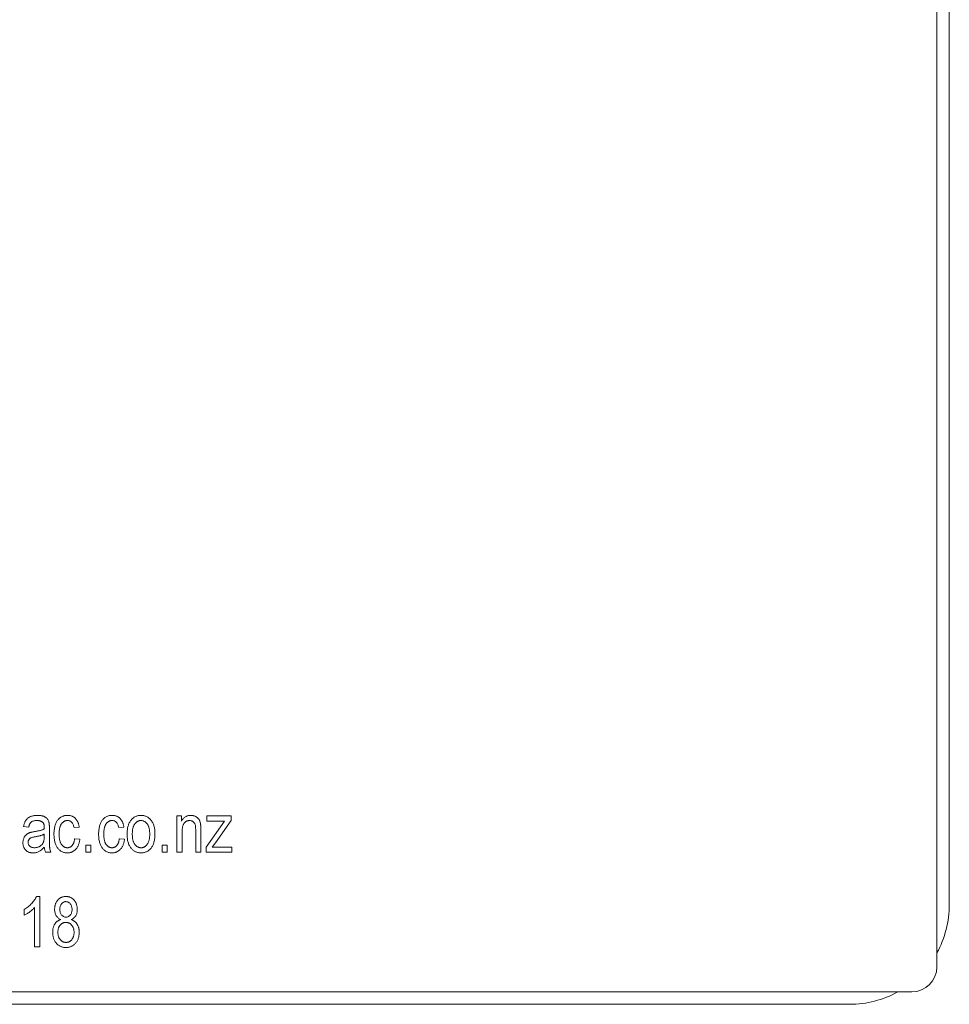
# Model space of a CAD drawing. Units: millimetres. Extents: x -3559 to 4953, y -5041 to 3291.
# Drawn here: x 504 to 541, y 465 to 505 of the extents above; entities that cross this region are included whole.
import ezdxf

# ---------------------------------------------------------------- set-up
doc = ezdxf.new("R2010")
doc.units = ezdxf.units.MM
doc.header["$MEASUREMENT"] = 0

msp = doc.modelspace()

# ---------------------------------------------------------------- linework, layer by layer
at = {"color": 0, "linetype": 'Continuous', "lineweight": 0}
for p, q in [((540.5, 539.5), (540.5, 466.5)), ((541, 469), (541, 537)), ((510, 471.1), (510, 472.555)), ((510, 472.555), (510.182, 472.555)), ((510.182, 472.555), (510.182, 472.347)), ((511.195, 472.347), (511.195, 472.555)), ((511.195, 472.555), (512.182, 472.555)), ((512.182, 472.555), (512.182, 472.378)), ((504.052, 472.113), (503.844, 472.139)), ((504.675, 472.035), (504.675, 472.094)), ((504.883, 472.034), (504.883, 471.707)), ((506.078, 472.113), (505.87, 472.087)), ((507.87, 472.113), (507.662, 472.087)), ((511.169, 471.308), (511.91, 472.347)), ((511.91, 472.347), (511.195, 472.347)), ((512.182, 472.378), (511.542, 471.473)), ((504.675, 471.741), (504.675, 471.827)), ((505.896, 471.645), (506.104, 471.619)), ((507.688, 471.645), (507.896, 471.619)), ((510.208, 471.894), (510.208, 471.1)), ((510.753, 471.1), (510.753, 471.984)), ((510.961, 471.99), (510.961, 471.1)), ((506.338, 471.1), (506.338, 471.386)), ((506.338, 471.386), (506.545, 471.386)), ((506.545, 471.386), (506.545, 471.1)), ((509.403, 471.1), (509.403, 471.386)), ((509.403, 471.386), (509.61, 471.386)), ((509.61, 471.386), (509.61, 471.1)), ((511.169, 471.1), (511.169, 471.308)), ((511.542, 471.473), (511.418, 471.308)), ((511.418, 471.308), (512.208, 471.308)), ((512.208, 471.308), (512.208, 471.1)), ((504.935, 471.1), (504.727, 471.1)), ((506.545, 471.1), (506.338, 471.1)), ((509.61, 471.1), (509.403, 471.1)), ((510.208, 471.1), (510, 471.1)), ((510.961, 471.1), (510.753, 471.1)), ((512.208, 471.1), (511.169, 471.1)), ((504.359, 469.327), (504.494, 469.327)), ((504.494, 469.327), (504.494, 467.301)), ((504.286, 467.301), (504.286, 468.886)), ((503.87, 468.574), (503.87, 468.808)), ((504.494, 467.301), (504.286, 467.301)), ((539.5, 465.5), (466.5, 465.5)), ((469, 465), (537, 465))]:
    msp.add_line(p, q, dxfattribs=at)
for centre, radius, start, end in [((537, 469), 4, -28.955, 0), ((539.5, 466.5), 1, 270, 0), ((537, 469), 4, -90, -61.045)]:
    msp.add_arc(centre, radius, start, end, dxfattribs=at)
for points, knots in [([(503.844, 472.139), (503.848, 472.158), (503.856, 472.194), (503.871, 472.246), (503.889, 472.294), (503.91, 472.338), (503.934, 472.378), (503.96, 472.415), (503.99, 472.447), (504.022, 472.476), (504.058, 472.501), (504.097, 472.522), (504.141, 472.54), (504.187, 472.555), (504.237, 472.566), (504.291, 472.575), (504.348, 472.58), (504.388, 472.58), (504.408, 472.581)], [0, 0, 0, 0, 0.0716716, 0.1396575, 0.2040967, 0.2657188, 0.3238246, 0.3800588, 0.4349433, 0.4888007, 0.5430171, 0.5994176, 0.6575078, 0.7186634, 0.7830298, 0.8512299, 0.9234352, 1, 1, 1, 1]), ([(504.408, 472.581), (504.424, 472.58), (504.454, 472.58), (504.499, 472.576), (504.541, 472.571), (504.581, 472.564), (504.618, 472.553), (504.653, 472.542), (504.685, 472.528), (504.722, 472.506), (504.764, 472.475), (504.805, 472.434), (504.836, 472.387), (504.852, 472.345), (504.861, 472.308), (504.867, 472.278), (504.872, 472.244), (504.876, 472.208), (504.879, 472.168), (504.882, 472.126), (504.883, 472.081), (504.883, 472.05), (504.883, 472.034)], [0, 0, 0, 0, 0.055824, 0.1084294, 0.1584204, 0.2055658, 0.2505784, 0.2934156, 0.3341931, 0.3732989, 0.4469443, 0.5150761, 0.5788423, 0.6419937, 0.6749634, 0.7114447, 0.7509729, 0.7941645, 0.8405878, 0.8902753, 0.9432384, 1, 1, 1, 1]), ([(505.065, 471.828), (505.065, 471.859), (505.066, 471.918), (505.073, 472.003), (505.085, 472.083), (505.102, 472.156), (505.123, 472.225), (505.149, 472.287), (505.18, 472.343), (505.215, 472.393), (505.255, 472.437), (505.297, 472.476), (505.342, 472.508), (505.39, 472.534), (505.44, 472.555), (505.493, 472.57), (505.549, 472.579), (505.587, 472.58), (505.607, 472.581)], [0, 0, 0, 0, 0.087515, 0.169433, 0.246144, 0.318303, 0.38631, 0.450435, 0.51135, 0.570154, 0.626887, 0.681105, 0.733762, 0.785802, 0.837934, 0.890383, 0.944333, 1, 1, 1, 1]), ([(505.607, 472.581), (505.622, 472.58), (505.651, 472.58), (505.695, 472.574), (505.737, 472.565), (505.776, 472.552), (505.814, 472.536), (505.85, 472.515), (505.885, 472.492), (505.917, 472.464), (505.947, 472.433), (505.975, 472.398), (505.999, 472.36), (506.021, 472.317), (506.039, 472.271), (506.056, 472.222), (506.069, 472.169), (506.075, 472.132), (506.078, 472.113)], [0, 0, 0, 0, 0.0615227, 0.121295, 0.1790919, 0.2356683, 0.2917435, 0.3482873, 0.4048284, 0.4629852, 0.5217402, 0.5824674, 0.6442364, 0.7088909, 0.7759561, 0.8470712, 0.9212275, 1, 1, 1, 1]), ([(506.857, 471.828), (506.858, 471.859), (506.859, 471.918), (506.865, 472.003), (506.878, 472.083), (506.894, 472.156), (506.915, 472.225), (506.941, 472.287), (506.972, 472.343), (507.008, 472.393), (507.047, 472.437), (507.089, 472.476), (507.134, 472.508), (507.182, 472.534), (507.232, 472.555), (507.286, 472.57), (507.341, 472.579), (507.38, 472.58), (507.399, 472.581)], [0, 0, 0, 0, 0.087515, 0.169433, 0.246144, 0.318303, 0.38631, 0.450435, 0.51135, 0.570154, 0.626887, 0.681105, 0.733762, 0.785802, 0.837934, 0.890383, 0.944333, 1, 1, 1, 1]), ([(507.399, 472.581), (507.414, 472.58), (507.444, 472.58), (507.487, 472.574), (507.529, 472.565), (507.568, 472.552), (507.606, 472.536), (507.642, 472.515), (507.677, 472.492), (507.709, 472.464), (507.74, 472.433), (507.767, 472.398), (507.792, 472.36), (507.813, 472.317), (507.832, 472.271), (507.848, 472.222), (507.861, 472.169), (507.867, 472.132), (507.87, 472.113)], [0, 0, 0, 0, 0.0615227, 0.121295, 0.1790919, 0.2356683, 0.2917435, 0.3482873, 0.4048284, 0.4629852, 0.5217402, 0.5824674, 0.6442364, 0.7088909, 0.7759561, 0.8470712, 0.9212275, 1, 1, 1, 1]), ([(508, 471.827), (508, 471.857), (508.001, 471.916), (508.008, 472.001), (508.021, 472.08), (508.038, 472.154), (508.06, 472.222), (508.087, 472.284), (508.12, 472.34), (508.157, 472.391), (508.198, 472.435), (508.241, 472.474), (508.288, 472.507), (508.337, 472.534), (508.388, 472.555), (508.443, 472.57), (508.5, 472.579), (508.539, 472.58), (508.558, 472.581)], [0, 0, 0, 0, 0.085788, 0.16646, 0.242011, 0.313466, 0.380716, 0.444949, 0.506099, 0.565248, 0.622677, 0.677703, 0.73126, 0.783927, 0.836201, 0.88929, 0.943789, 1, 1, 1, 1]), ([(508.558, 472.581), (508.578, 472.58), (508.616, 472.579), (508.673, 472.57), (508.726, 472.555), (508.778, 472.534), (508.826, 472.507), (508.873, 472.474), (508.916, 472.435), (508.958, 472.391), (508.996, 472.341), (509.028, 472.285), (509.056, 472.224), (509.078, 472.158), (509.095, 472.086), (509.108, 472.01), (509.116, 471.928), (509.116, 471.871), (509.117, 471.842)], [0, 0, 0, 0, 0.056299, 0.110484, 0.164018, 0.2171, 0.270239, 0.324625, 0.380501, 0.439083, 0.499299, 0.561252, 0.625211, 0.69239, 0.762761, 0.837168, 0.916399, 1, 1, 1, 1]), ([(510.182, 472.347), (510.193, 472.365), (510.214, 472.402), (510.252, 472.45), (510.294, 472.49), (510.34, 472.523), (510.389, 472.55), (510.442, 472.567), (510.499, 472.579), (510.537, 472.58), (510.557, 472.581)], [0, 0, 0, 0, 0.1396, 0.269696, 0.394051, 0.513661, 0.631635, 0.750274, 0.872674, 1, 1, 1, 1]), ([(510.557, 472.581), (510.573, 472.58), (510.603, 472.579), (510.649, 472.572), (510.692, 472.56), (510.733, 472.543), (510.771, 472.523), (510.806, 472.501), (510.836, 472.474), (510.864, 472.445), (510.887, 472.412), (510.908, 472.375), (510.924, 472.332), (510.935, 472.294), (510.943, 472.26), (510.947, 472.231), (510.952, 472.199), (510.955, 472.164), (510.958, 472.125), (510.959, 472.083), (510.961, 472.038), (510.961, 472.007), (510.961, 471.99)], [0, 0, 0, 0, 0.057076, 0.112243, 0.166711, 0.220738, 0.273946, 0.324397, 0.373587, 0.421633, 0.470319, 0.521782, 0.576728, 0.63569, 0.667677, 0.703855, 0.743388, 0.787184, 0.834397, 0.885486, 0.941017, 1, 1, 1, 1]), ([(504.379, 472.373), (504.356, 472.372), (504.312, 472.371), (504.252, 472.361), (504.201, 472.344), (504.165, 472.324), (504.141, 472.303), (504.124, 472.285), (504.109, 472.263), (504.095, 472.239), (504.082, 472.212), (504.071, 472.182), (504.06, 472.149), (504.055, 472.125), (504.052, 472.113)], [0, 0, 0, 0, 0.148259, 0.277447, 0.392322, 0.49422, 0.543638, 0.596671, 0.652267, 0.711588, 0.776271, 0.845196, 0.920134, 1, 1, 1, 1]), ([(504.302, 471.931), (504.323, 471.935), (504.362, 471.942), (504.42, 471.953), (504.473, 471.965), (504.521, 471.978), (504.566, 471.991), (504.606, 472.005), (504.643, 472.019), (504.665, 472.03), (504.675, 472.035)], [0, 0, 0, 0, 0.161132, 0.311379, 0.450631, 0.581265, 0.699834, 0.810076, 0.909893, 1, 1, 1, 1]), ([(504.62, 472.291), (504.613, 472.297), (504.599, 472.311), (504.575, 472.327), (504.549, 472.341), (504.52, 472.353), (504.488, 472.362), (504.454, 472.368), (504.417, 472.372), (504.392, 472.373), (504.379, 472.373)], [0, 0, 0, 0, 0.107542, 0.217679, 0.332152, 0.451075, 0.575251, 0.707563, 0.849518, 1, 1, 1, 1]), ([(504.675, 472.094), (504.675, 472.106), (504.675, 472.127), (504.672, 472.158), (504.668, 472.187), (504.662, 472.213), (504.654, 472.236), (504.645, 472.257), (504.633, 472.275), (504.624, 472.286), (504.62, 472.291)], [0, 0, 0, 0, 0.161267, 0.309516, 0.446865, 0.574548, 0.691884, 0.800555, 0.903503, 1, 1, 1, 1]), ([(505.607, 472.373), (505.595, 472.372), (505.572, 472.372), (505.538, 472.365), (505.506, 472.355), (505.475, 472.341), (505.445, 472.322), (505.417, 472.3), (505.391, 472.274), (505.367, 472.243), (505.344, 472.208), (505.325, 472.169), (505.308, 472.124), (505.296, 472.075), (505.285, 472.021), (505.278, 471.963), (505.274, 471.899), (505.273, 471.855), (505.273, 471.833)], [0, 0, 0, 0, 0.049725, 0.097853, 0.145678, 0.192905, 0.241353, 0.2909, 0.343353, 0.398158, 0.455928, 0.517432, 0.583883, 0.6553, 0.732068, 0.814875, 0.904111, 1, 1, 1, 1]), ([(505.87, 472.087), (505.865, 472.11), (505.856, 472.152), (505.834, 472.211), (505.807, 472.261), (505.775, 472.302), (505.739, 472.334), (505.698, 472.356), (505.654, 472.37), (505.623, 472.372), (505.607, 472.373)], [0, 0, 0, 0, 0.163616, 0.309547, 0.441434, 0.56263, 0.675242, 0.78231, 0.889456, 1, 1, 1, 1]), ([(507.399, 472.373), (507.388, 472.372), (507.364, 472.372), (507.33, 472.365), (507.298, 472.355), (507.267, 472.341), (507.238, 472.322), (507.21, 472.3), (507.183, 472.274), (507.159, 472.243), (507.136, 472.208), (507.118, 472.169), (507.101, 472.124), (507.088, 472.075), (507.077, 472.021), (507.07, 471.963), (507.066, 471.899), (507.065, 471.855), (507.065, 471.833)], [0, 0, 0, 0, 0.049725, 0.097853, 0.145678, 0.192905, 0.241353, 0.2909, 0.343353, 0.398158, 0.455928, 0.517432, 0.583883, 0.6553, 0.732068, 0.814875, 0.904111, 1, 1, 1, 1]), ([(507.662, 472.087), (507.657, 472.11), (507.648, 472.152), (507.626, 472.211), (507.6, 472.261), (507.567, 472.302), (507.531, 472.334), (507.49, 472.356), (507.446, 472.37), (507.415, 472.372), (507.399, 472.373)], [0, 0, 0, 0, 0.163616, 0.309547, 0.441434, 0.56263, 0.675242, 0.78231, 0.889456, 1, 1, 1, 1]), ([(508.553, 472.373), (508.541, 472.372), (508.518, 472.372), (508.484, 472.365), (508.451, 472.354), (508.42, 472.34), (508.39, 472.32), (508.361, 472.296), (508.334, 472.269), (508.308, 472.237), (508.284, 472.201), (508.263, 472.16), (508.246, 472.115), (508.232, 472.066), (508.221, 472.013), (508.214, 471.955), (508.209, 471.893), (508.208, 471.85), (508.208, 471.828)], [0, 0, 0, 0, 0.0492081, 0.0969393, 0.1444395, 0.1924372, 0.2419393, 0.2932723, 0.3471776, 0.4041515, 0.4641378, 0.5270228, 0.5937147, 0.6648418, 0.7403695, 0.8212685, 0.9079297, 1, 1, 1, 1]), ([(508.909, 471.828), (508.909, 471.85), (508.908, 471.893), (508.903, 471.955), (508.896, 472.013), (508.884, 472.067), (508.87, 472.116), (508.852, 472.161), (508.832, 472.202), (508.808, 472.238), (508.781, 472.269), (508.753, 472.297), (508.724, 472.32), (508.693, 472.34), (508.66, 472.354), (508.626, 472.365), (508.59, 472.372), (508.566, 472.372), (508.553, 472.373)], [0, 0, 0, 0, 0.091482, 0.177065, 0.256957, 0.332205, 0.401911, 0.467978, 0.530577, 0.589659, 0.646279, 0.700302, 0.751512, 0.801343, 0.850264, 0.899299, 0.949177, 1, 1, 1, 1]), ([(510.514, 472.373), (510.503, 472.372), (510.48, 472.372), (510.448, 472.366), (510.417, 472.358), (510.388, 472.346), (510.361, 472.331), (510.335, 472.312), (510.312, 472.29), (510.29, 472.264), (510.27, 472.235), (510.253, 472.2), (510.239, 472.161), (510.228, 472.117), (510.219, 472.068), (510.212, 472.014), (510.208, 471.956), (510.208, 471.915), (510.208, 471.894)], [0, 0, 0, 0, 0.053032, 0.104144, 0.15326, 0.201625, 0.249892, 0.298577, 0.348552, 0.40047, 0.45504, 0.51483, 0.579268, 0.649788, 0.726724, 0.810576, 0.901604, 1, 1, 1, 1]), ([(510.753, 471.984), (510.753, 472.009), (510.752, 472.055), (510.748, 472.119), (510.74, 472.173), (510.729, 472.217), (510.713, 472.253), (510.694, 472.284), (510.671, 472.31), (510.645, 472.333), (510.615, 472.351), (510.584, 472.363), (510.55, 472.372), (510.526, 472.372), (510.514, 472.373)], [0, 0, 0, 0, 0.144217, 0.268382, 0.372345, 0.456741, 0.530103, 0.599047, 0.666277, 0.732998, 0.799118, 0.864162, 0.930883, 1, 1, 1, 1]), ([(503.818, 471.482), (503.819, 471.503), (503.82, 471.542), (503.83, 471.599), (503.847, 471.653), (503.871, 471.702), (503.9, 471.748), (503.935, 471.788), (503.974, 471.823), (504.011, 471.848), (504.044, 471.865), (504.072, 471.877), (504.103, 471.889), (504.137, 471.899), (504.174, 471.908), (504.214, 471.917), (504.257, 471.925), (504.287, 471.929), (504.302, 471.931)], [0, 0, 0, 0, 0.082234, 0.160067, 0.235715, 0.310162, 0.38384, 0.454974, 0.526416, 0.598714, 0.636677, 0.678142, 0.722779, 0.770713, 0.82244, 0.877675, 0.937024, 1, 1, 1, 1]), ([(504.327, 471.723), (504.306, 471.72), (504.268, 471.714), (504.215, 471.703), (504.173, 471.691), (504.14, 471.679), (504.113, 471.664), (504.091, 471.646), (504.071, 471.626), (504.055, 471.604), (504.042, 471.579), (504.032, 471.552), (504.027, 471.523), (504.026, 471.504), (504.026, 471.494)], [0, 0, 0, 0, 0.14934, 0.2752227, 0.3793807, 0.4601495, 0.5286611, 0.5952536, 0.6612595, 0.7274825, 0.7937684, 0.8601171, 0.9286287, 1, 1, 1, 1]), ([(504.282, 471.282), (504.301, 471.282), (504.337, 471.283), (504.391, 471.294), (504.442, 471.311), (504.49, 471.334), (504.533, 471.363), (504.572, 471.397), (504.604, 471.436), (504.626, 471.472), (504.641, 471.503), (504.65, 471.53), (504.657, 471.559), (504.665, 471.59), (504.669, 471.624), (504.673, 471.661), (504.675, 471.7), (504.675, 471.727), (504.675, 471.741)], [0, 0, 0, 0, 0.0809886, 0.1596937, 0.2373295, 0.314925, 0.3915266, 0.46509, 0.5375538, 0.6101234, 0.6484151, 0.6891056, 0.7324808, 0.7790168, 0.8290929, 0.8824715, 0.9392029, 1, 1, 1, 1]), ([(504.675, 471.827), (504.665, 471.822), (504.643, 471.812), (504.609, 471.797), (504.571, 471.783), (504.529, 471.77), (504.483, 471.757), (504.434, 471.745), (504.382, 471.734), (504.345, 471.727), (504.327, 471.723)], [0, 0, 0, 0, 0.094992, 0.197636, 0.308786, 0.428717, 0.55824, 0.696859, 0.843641, 1, 1, 1, 1]), ([(504.883, 471.707), (504.883, 471.679), (504.883, 471.627), (504.884, 471.553), (504.885, 471.487), (504.886, 471.429), (504.887, 471.379), (504.889, 471.337), (504.891, 471.303), (504.895, 471.253), (504.908, 471.185), (504.926, 471.128), (504.935, 471.1)], [0, 0, 0, 0, 0.133924, 0.254596, 0.362671, 0.4575, 0.539735, 0.608765, 0.664555, 0.707833, 0.854007, 1, 1, 1, 1]), ([(505.601, 471.074), (505.582, 471.075), (505.545, 471.075), (505.49, 471.085), (505.437, 471.1), (505.387, 471.121), (505.34, 471.148), (505.295, 471.181), (505.254, 471.22), (505.214, 471.265), (505.179, 471.316), (505.148, 471.372), (505.122, 471.434), (505.101, 471.502), (505.085, 471.576), (505.073, 471.655), (505.066, 471.74), (505.065, 471.798), (505.065, 471.828)], [0, 0, 0, 0, 0.055072, 0.108431, 0.160408, 0.212143, 0.264207, 0.316952, 0.371879, 0.428834, 0.488245, 0.549703, 0.6144, 0.68226, 0.754657, 0.831564, 0.912976, 1, 1, 1, 1]), ([(505.273, 471.833), (505.273, 471.809), (505.274, 471.764), (505.278, 471.699), (505.285, 471.639), (505.295, 471.583), (505.308, 471.533), (505.324, 471.488), (505.342, 471.447), (505.364, 471.412), (505.388, 471.381), (505.413, 471.355), (505.44, 471.332), (505.469, 471.314), (505.5, 471.299), (505.532, 471.289), (505.566, 471.283), (505.589, 471.282), (505.601, 471.282)], [0, 0, 0, 0, 0.097839, 0.188479, 0.272774, 0.350956, 0.423362, 0.489882, 0.551603, 0.608719, 0.662672, 0.713852, 0.762427, 0.809954, 0.856748, 0.903598, 0.950729, 1, 1, 1, 1]), ([(505.601, 471.282), (505.61, 471.282), (505.629, 471.282), (505.655, 471.287), (505.682, 471.294), (505.706, 471.304), (505.73, 471.316), (505.752, 471.332), (505.774, 471.35), (505.795, 471.37), (505.814, 471.394), (505.832, 471.421), (505.847, 471.451), (505.861, 471.484), (505.872, 471.52), (505.882, 471.559), (505.89, 471.601), (505.894, 471.63), (505.896, 471.645)], [0, 0, 0, 0, 0.053426, 0.105945, 0.157921, 0.209374, 0.260628, 0.3131, 0.367168, 0.423779, 0.482375, 0.544204, 0.609498, 0.67845, 0.751177, 0.828847, 0.911974, 1, 1, 1, 1]), ([(507.394, 471.074), (507.375, 471.075), (507.337, 471.075), (507.282, 471.085), (507.229, 471.1), (507.18, 471.121), (507.132, 471.148), (507.088, 471.181), (507.046, 471.22), (507.007, 471.265), (506.972, 471.316), (506.94, 471.372), (506.915, 471.434), (506.894, 471.502), (506.877, 471.576), (506.865, 471.655), (506.859, 471.74), (506.858, 471.798), (506.857, 471.828)], [0, 0, 0, 0, 0.055072, 0.108431, 0.160408, 0.212143, 0.264207, 0.316952, 0.371879, 0.428834, 0.488245, 0.549703, 0.6144, 0.68226, 0.754657, 0.831564, 0.912976, 1, 1, 1, 1]), ([(507.065, 471.833), (507.065, 471.809), (507.066, 471.764), (507.07, 471.699), (507.077, 471.639), (507.087, 471.583), (507.1, 471.533), (507.116, 471.488), (507.134, 471.447), (507.156, 471.412), (507.18, 471.381), (507.206, 471.355), (507.233, 471.332), (507.262, 471.314), (507.292, 471.299), (507.325, 471.289), (507.358, 471.283), (507.381, 471.282), (507.393, 471.282)], [0, 0, 0, 0, 0.097839, 0.188479, 0.272774, 0.350956, 0.423362, 0.489882, 0.551603, 0.608719, 0.662672, 0.713852, 0.762427, 0.809954, 0.856748, 0.903598, 0.950729, 1, 1, 1, 1]), ([(507.393, 471.282), (507.402, 471.282), (507.421, 471.282), (507.448, 471.287), (507.474, 471.294), (507.498, 471.304), (507.522, 471.316), (507.545, 471.332), (507.566, 471.35), (507.587, 471.37), (507.606, 471.394), (507.624, 471.421), (507.639, 471.451), (507.653, 471.484), (507.665, 471.52), (507.674, 471.559), (507.682, 471.601), (507.686, 471.63), (507.688, 471.645)], [0, 0, 0, 0, 0.053426, 0.105945, 0.157921, 0.209374, 0.260628, 0.3131, 0.367168, 0.423779, 0.482375, 0.544204, 0.609498, 0.67845, 0.751177, 0.828847, 0.911974, 1, 1, 1, 1]), ([(508.558, 471.074), (508.539, 471.075), (508.5, 471.076), (508.444, 471.085), (508.39, 471.1), (508.338, 471.121), (508.289, 471.148), (508.243, 471.181), (508.199, 471.22), (508.158, 471.265), (508.121, 471.315), (508.088, 471.372), (508.061, 471.434), (508.038, 471.502), (508.021, 471.575), (508.009, 471.654), (508.001, 471.739), (508, 471.797), (508, 471.827)], [0, 0, 0, 0, 0.055517, 0.109709, 0.162498, 0.214987, 0.267724, 0.321039, 0.376682, 0.434188, 0.493645, 0.555402, 0.619368, 0.687195, 0.758459, 0.834052, 0.914482, 1, 1, 1, 1]), ([(508.208, 471.828), (508.208, 471.806), (508.209, 471.763), (508.214, 471.7), (508.221, 471.642), (508.233, 471.588), (508.246, 471.538), (508.264, 471.494), (508.285, 471.453), (508.309, 471.417), (508.335, 471.385), (508.364, 471.358), (508.393, 471.334), (508.424, 471.315), (508.457, 471.3), (508.491, 471.29), (508.527, 471.283), (508.551, 471.282), (508.564, 471.282)], [0, 0, 0, 0, 0.091829, 0.17777, 0.25803, 0.333106, 0.403186, 0.469619, 0.531579, 0.590989, 0.647479, 0.700989, 0.752082, 0.801798, 0.850607, 0.89953, 0.949294, 1, 1, 1, 1]), ([(509.117, 471.842), (509.116, 471.811), (509.116, 471.75), (509.108, 471.662), (509.096, 471.58), (509.079, 471.505), (509.057, 471.435), (509.03, 471.372), (508.998, 471.315), (508.961, 471.264), (508.92, 471.219), (508.877, 471.18), (508.83, 471.148), (508.781, 471.12), (508.729, 471.1), (508.675, 471.085), (508.617, 471.075), (508.578, 471.075), (508.558, 471.074)], [0, 0, 0, 0, 0.088003, 0.170193, 0.247313, 0.319619, 0.387372, 0.451254, 0.51221, 0.57084, 0.627211, 0.68147, 0.73428, 0.786212, 0.838108, 0.890456, 0.944195, 1, 1, 1, 1]), ([(508.564, 471.282), (508.575, 471.282), (508.598, 471.283), (508.632, 471.29), (508.665, 471.3), (508.696, 471.315), (508.726, 471.335), (508.755, 471.358), (508.782, 471.386), (508.808, 471.418), (508.832, 471.454), (508.853, 471.495), (508.87, 471.54), (508.884, 471.59), (508.896, 471.643), (508.903, 471.701), (508.908, 471.763), (508.909, 471.806), (508.909, 471.828)], [0, 0, 0, 0, 0.048586, 0.09626, 0.143167, 0.191349, 0.240317, 0.291669, 0.34551, 0.402853, 0.463077, 0.526389, 0.593526, 0.664568, 0.740121, 0.821482, 0.90804, 1, 1, 1, 1]), ([(504.231, 471.074), (504.216, 471.074), (504.186, 471.075), (504.142, 471.08), (504.101, 471.089), (504.062, 471.101), (504.025, 471.116), (503.991, 471.136), (503.959, 471.158), (503.93, 471.184), (503.904, 471.213), (503.881, 471.244), (503.861, 471.278), (503.845, 471.314), (503.833, 471.353), (503.824, 471.394), (503.819, 471.437), (503.818, 471.467), (503.818, 471.482)], [0, 0, 0, 0, 0.069938, 0.136607, 0.20102, 0.262641, 0.323067, 0.382603, 0.441637, 0.501221, 0.560761, 0.619651, 0.678956, 0.739059, 0.800679, 0.864011, 0.930681, 1, 1, 1, 1]), ([(504.026, 471.494), (504.027, 471.478), (504.028, 471.449), (504.042, 471.407), (504.063, 471.369), (504.093, 471.338), (504.131, 471.312), (504.176, 471.295), (504.227, 471.284), (504.263, 471.282), (504.282, 471.282)], [0, 0, 0, 0, 0.1228737, 0.2365987, 0.3491832, 0.4641089, 0.5842745, 0.7105898, 0.8480467, 1, 1, 1, 1]), ([(504.675, 471.3), (504.658, 471.283), (504.625, 471.248), (504.572, 471.202), (504.518, 471.163), (504.463, 471.13), (504.406, 471.105), (504.349, 471.087), (504.291, 471.076), (504.251, 471.075), (504.231, 471.074)], [0, 0, 0, 0, 0.144192, 0.280329, 0.40997, 0.534278, 0.653528, 0.769514, 0.884388, 1, 1, 1, 1]), ([(504.727, 471.1), (504.721, 471.115), (504.708, 471.145), (504.694, 471.193), (504.682, 471.245), (504.678, 471.282), (504.675, 471.3)], [0, 0, 0, 0, 0.230051, 0.470725, 0.728244, 1, 1, 1, 1]), ([(506.104, 471.619), (506.101, 471.598), (506.095, 471.556), (506.081, 471.495), (506.065, 471.438), (506.045, 471.386), (506.022, 471.337), (505.996, 471.291), (505.966, 471.25), (505.933, 471.213), (505.898, 471.18), (505.86, 471.152), (505.822, 471.128), (505.781, 471.108), (505.739, 471.092), (505.694, 471.083), (505.649, 471.075), (505.617, 471.074), (505.601, 471.074)], [0, 0, 0, 0, 0.079902, 0.155663, 0.228083, 0.296587, 0.362986, 0.426164, 0.488029, 0.548508, 0.607519, 0.664212, 0.720412, 0.775031, 0.829998, 0.885627, 0.941864, 1, 1, 1, 1]), ([(507.896, 471.619), (507.893, 471.598), (507.887, 471.556), (507.873, 471.495), (507.857, 471.438), (507.837, 471.386), (507.814, 471.337), (507.788, 471.291), (507.758, 471.25), (507.725, 471.213), (507.69, 471.18), (507.653, 471.152), (507.614, 471.128), (507.573, 471.108), (507.531, 471.092), (507.487, 471.083), (507.441, 471.075), (507.41, 471.074), (507.394, 471.074)], [0, 0, 0, 0, 0.079902, 0.155663, 0.228083, 0.296587, 0.362986, 0.426164, 0.488029, 0.548508, 0.607519, 0.664212, 0.720412, 0.775031, 0.829998, 0.885627, 0.941864, 1, 1, 1, 1]), ([(503.87, 468.808), (503.898, 468.825), (503.954, 468.858), (504.032, 468.916), (504.106, 468.979), (504.173, 469.047), (504.234, 469.118), (504.285, 469.188), (504.328, 469.257), (504.349, 469.304), (504.359, 469.327)], [0, 0, 0, 0, 0.135284, 0.2694097, 0.4028009, 0.5361909, 0.6652107, 0.7853428, 0.8963178, 1, 1, 1, 1]), ([(505.091, 468.81), (505.091, 468.829), (505.092, 468.865), (505.098, 468.919), (505.108, 468.97), (505.122, 469.018), (505.141, 469.063), (505.162, 469.106), (505.189, 469.146), (505.219, 469.184), (505.252, 469.217), (505.287, 469.247), (505.325, 469.272), (505.365, 469.292), (505.407, 469.308), (505.45, 469.319), (505.496, 469.326), (505.528, 469.327), (505.543, 469.327)], [0, 0, 0, 0, 0.072846, 0.142402, 0.209648, 0.274428, 0.337612, 0.399897, 0.462372, 0.524655, 0.586203, 0.645776, 0.704007, 0.762043, 0.819649, 0.877995, 0.938199, 1, 1, 1, 1]), ([(505.543, 469.327), (505.559, 469.327), (505.591, 469.326), (505.637, 469.319), (505.681, 469.307), (505.724, 469.292), (505.764, 469.271), (505.801, 469.245), (505.837, 469.215), (505.87, 469.181), (505.901, 469.143), (505.927, 469.102), (505.95, 469.059), (505.968, 469.013), (505.983, 468.964), (505.993, 468.912), (505.999, 468.858), (506, 468.821), (506, 468.802)], [0, 0, 0, 0, 0.0615793, 0.1216514, 0.1798003, 0.2372017, 0.2947802, 0.3533249, 0.4125155, 0.4744335, 0.5371081, 0.5992691, 0.6617504, 0.7251425, 0.7902906, 0.8577514, 0.9275084, 1, 1, 1, 1]), ([(504.286, 468.886), (504.273, 468.871), (504.247, 468.841), (504.201, 468.797), (504.149, 468.753), (504.093, 468.709), (504.035, 468.668), (503.978, 468.631), (503.924, 468.6), (503.888, 468.582), (503.87, 468.574)], [0, 0, 0, 0, 0.111569, 0.231228, 0.361627, 0.501035, 0.640157, 0.769329, 0.889276, 1, 1, 1, 1]), ([(505.544, 469.119), (505.528, 469.119), (505.495, 469.117), (505.449, 469.099), (505.407, 469.071), (505.369, 469.033), (505.337, 468.988), (505.315, 468.935), (505.301, 468.877), (505.299, 468.837), (505.299, 468.816)], [0, 0, 0, 0, 0.113035, 0.223528, 0.337813, 0.462305, 0.59089, 0.720496, 0.855415, 1, 1, 1, 1]), ([(505.792, 468.803), (505.791, 468.825), (505.79, 468.868), (505.776, 468.929), (505.753, 468.984), (505.72, 469.031), (505.682, 469.07), (505.639, 469.098), (505.593, 469.116), (505.561, 469.118), (505.544, 469.119)], [0, 0, 0, 0, 0.14938, 0.288273, 0.418943, 0.547753, 0.670497, 0.782664, 0.890203, 1, 1, 1, 1]), ([(505.334, 468.399), (505.315, 468.408), (505.278, 468.427), (505.228, 468.464), (505.185, 468.506), (505.151, 468.555), (505.124, 468.61), (505.105, 468.672), (505.093, 468.739), (505.091, 468.786), (505.091, 468.81)], [0, 0, 0, 0, 0.126038, 0.245902, 0.362707, 0.479405, 0.598603, 0.72328, 0.856181, 1, 1, 1, 1]), ([(505.299, 468.816), (505.299, 468.793), (505.301, 468.748), (505.314, 468.685), (505.337, 468.63), (505.368, 468.582), (505.407, 468.544), (505.449, 468.516), (505.497, 468.499), (505.53, 468.497), (505.547, 468.496)], [0, 0, 0, 0, 0.153976, 0.294621, 0.425953, 0.551063, 0.669884, 0.780297, 0.888858, 1, 1, 1, 1]), ([(505.547, 468.496), (505.563, 468.497), (505.596, 468.499), (505.642, 468.516), (505.685, 468.543), (505.722, 468.581), (505.753, 468.627), (505.776, 468.68), (505.79, 468.739), (505.791, 468.781), (505.792, 468.803)], [0, 0, 0, 0, 0.1130087, 0.2234471, 0.3357631, 0.457241, 0.58422, 0.7148113, 0.8519978, 1, 1, 1, 1]), ([(506, 468.802), (505.999, 468.779), (505.998, 468.733), (505.986, 468.669), (505.968, 468.609), (505.941, 468.555), (505.907, 468.507), (505.865, 468.465), (505.816, 468.427), (505.779, 468.408), (505.759, 468.399)], [0, 0, 0, 0, 0.140786, 0.271192, 0.394821, 0.513668, 0.63025, 0.748635, 0.870539, 1, 1, 1, 1]), ([(505.013, 467.889), (505.013, 467.905), (505.014, 467.937), (505.018, 467.985), (505.025, 468.03), (505.034, 468.072), (505.046, 468.113), (505.06, 468.151), (505.078, 468.187), (505.098, 468.221), (505.12, 468.253), (505.144, 468.282), (505.171, 468.308), (505.199, 468.331), (505.23, 468.353), (505.263, 468.371), (505.298, 468.386), (505.322, 468.395), (505.334, 468.399)], [0, 0, 0, 0, 0.075678, 0.148475, 0.218687, 0.285894, 0.350395, 0.41333, 0.475132, 0.535396, 0.59507, 0.653191, 0.710225, 0.767064, 0.824126, 0.882062, 0.940277, 1, 1, 1, 1]), ([(505.541, 468.288), (505.53, 468.288), (505.509, 468.287), (505.477, 468.282), (505.447, 468.273), (505.417, 468.261), (505.39, 468.245), (505.362, 468.226), (505.337, 468.203), (505.313, 468.177), (505.292, 468.149), (505.273, 468.118), (505.257, 468.085), (505.244, 468.049), (505.233, 468.012), (505.226, 467.973), (505.222, 467.932), (505.221, 467.904), (505.221, 467.89)], [0, 0, 0, 0, 0.057717, 0.113994, 0.168938, 0.224179, 0.279969, 0.337633, 0.397092, 0.459042, 0.522526, 0.586122, 0.650102, 0.715407, 0.782763, 0.852275, 0.924507, 1, 1, 1, 1]), ([(505.87, 467.882), (505.87, 467.897), (505.869, 467.926), (505.865, 467.968), (505.857, 468.009), (505.846, 468.047), (505.833, 468.083), (505.816, 468.116), (505.796, 468.148), (505.774, 468.176), (505.749, 468.203), (505.723, 468.226), (505.696, 468.245), (505.667, 468.261), (505.637, 468.273), (505.607, 468.282), (505.574, 468.287), (505.553, 468.288), (505.541, 468.288)], [0, 0, 0, 0, 0.076616, 0.150102, 0.220269, 0.287484, 0.352902, 0.417338, 0.480866, 0.543808, 0.605855, 0.665048, 0.722014, 0.777789, 0.832724, 0.887128, 0.942856, 1, 1, 1, 1]), ([(505.759, 468.399), (505.772, 468.394), (505.797, 468.384), (505.832, 468.365), (505.865, 468.345), (505.895, 468.322), (505.924, 468.297), (505.951, 468.27), (505.975, 468.24), (505.996, 468.208), (506.016, 468.175), (506.032, 468.139), (506.047, 468.101), (506.058, 468.061), (506.067, 468.019), (506.073, 467.975), (506.077, 467.929), (506.078, 467.898), (506.078, 467.882)], [0, 0, 0, 0, 0.062407, 0.123581, 0.183031, 0.241488, 0.299476, 0.357777, 0.416397, 0.475293, 0.535175, 0.596373, 0.658433, 0.722087, 0.787866, 0.856053, 0.92628, 1, 1, 1, 1]), ([(505.547, 467.275), (505.528, 467.276), (505.491, 467.277), (505.437, 467.285), (505.386, 467.298), (505.337, 467.317), (505.29, 467.341), (505.246, 467.37), (505.204, 467.404), (505.165, 467.444), (505.129, 467.488), (505.098, 467.536), (505.071, 467.586), (505.05, 467.64), (505.033, 467.698), (505.022, 467.759), (505.014, 467.823), (505.013, 467.867), (505.013, 467.889)], [0, 0, 0, 0, 0.061561, 0.120976, 0.179004, 0.236102, 0.293687, 0.351515, 0.410729, 0.472161, 0.534227, 0.596385, 0.658759, 0.722545, 0.787965, 0.855593, 0.926441, 1, 1, 1, 1]), ([(505.221, 467.89), (505.221, 467.875), (505.222, 467.846), (505.226, 467.803), (505.233, 467.763), (505.244, 467.725), (505.257, 467.689), (505.274, 467.655), (505.294, 467.624), (505.316, 467.594), (505.341, 467.569), (505.366, 467.546), (505.393, 467.526), (505.422, 467.511), (505.451, 467.498), (505.482, 467.489), (505.514, 467.484), (505.536, 467.483), (505.547, 467.483)], [0, 0, 0, 0, 0.076872, 0.150603, 0.220876, 0.288316, 0.353952, 0.418604, 0.481972, 0.545248, 0.606994, 0.665861, 0.723421, 0.778433, 0.833552, 0.888138, 0.943362, 1, 1, 1, 1]), ([(506.078, 467.882), (506.077, 467.86), (506.076, 467.818), (506.07, 467.755), (506.057, 467.695), (506.041, 467.639), (506.019, 467.585), (505.993, 467.535), (505.962, 467.488), (505.926, 467.444), (505.887, 467.405), (505.845, 467.37), (505.801, 467.341), (505.755, 467.317), (505.706, 467.298), (505.655, 467.285), (505.601, 467.277), (505.565, 467.276), (505.547, 467.275)], [0, 0, 0, 0, 0.072484, 0.14219, 0.209248, 0.274448, 0.338026, 0.400407, 0.463046, 0.525723, 0.587759, 0.647207, 0.705604, 0.763355, 0.821014, 0.879179, 0.938732, 1, 1, 1, 1]), ([(505.547, 467.483), (505.558, 467.483), (505.58, 467.484), (505.612, 467.49), (505.642, 467.498), (505.672, 467.51), (505.7, 467.525), (505.727, 467.544), (505.752, 467.566), (505.777, 467.591), (505.798, 467.62), (505.818, 467.65), (505.834, 467.683), (505.847, 467.718), (505.857, 467.756), (505.865, 467.796), (505.869, 467.838), (505.87, 467.867), (505.87, 467.882)], [0, 0, 0, 0, 0.058069, 0.114001, 0.169772, 0.224675, 0.280054, 0.336957, 0.395113, 0.456649, 0.519182, 0.582166, 0.645754, 0.710908, 0.778341, 0.84895, 0.92285, 1, 1, 1, 1])]:
    msp.add_open_spline(points, degree=3, knots=knots, dxfattribs=at)

doc.saveas('drawing.dxf')
